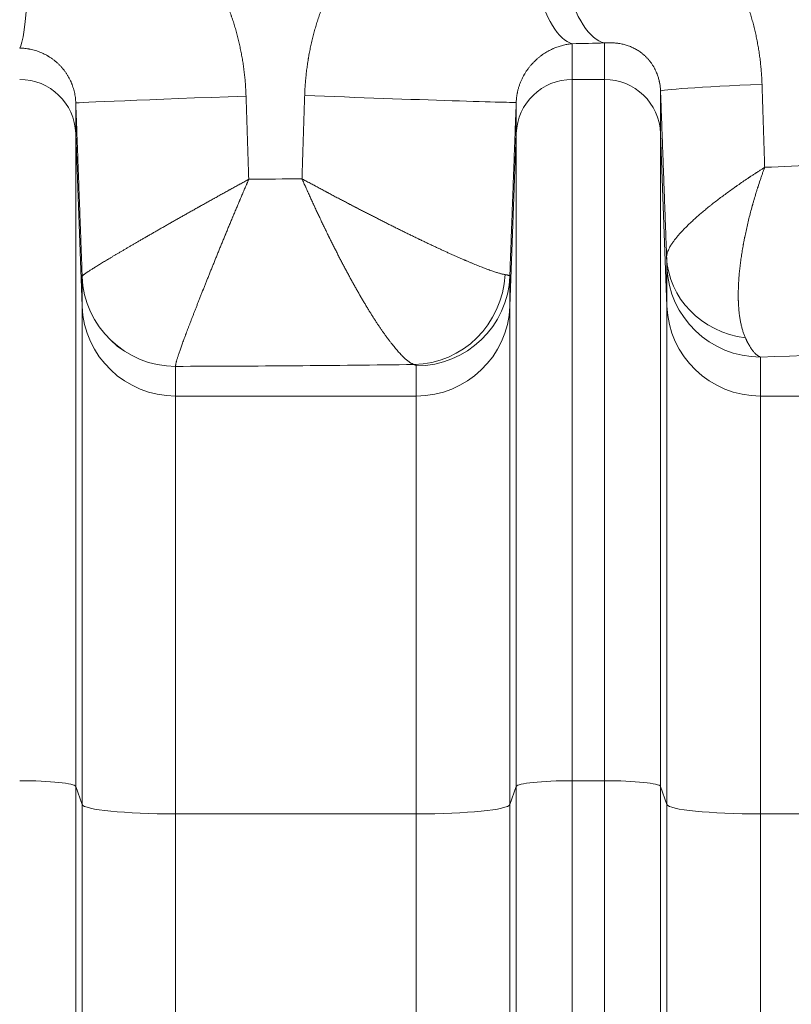
# Model space of a CAD drawing. Units: inches. Extents: x 0.2 to 16.3, y 0.2 to 11.4.
# Drawn here: x 8 to 8.3, y 9.1 to 9.5 of the extents above; entities that cross this region are included whole.
import ezdxf

# ---------------------------------------------------------------- set-up
doc = ezdxf.new("R2010")
doc.units = ezdxf.units.IN
doc.header["$MEASUREMENT"] = 0
doc.layers.add('1', color=7, linetype='Continuous', true_color=0xffffff)
doc.styles.add('Arial', font='arial.ttf')
doc.dimstyles.get("Standard").update_dxf_attribs({"dimtxt": 0.18, "dimasz": 0.18, "dimexe": 0.18, "dimexo": 0.0625, "dimgap": 0.09, "dimtad": 0, "dimtih": 1, "dimtoh": 1, "dimdec": 4, "dimzin": 0, "dimdsep": 46, "dimtxsty": 'Standard', "dimcen": 0.09, "dimadec": 0, "dimazin": 0, "dimtfac": 1, "dimtdec": 4, "dimtofl": 0, "dimtmove": 0, "dimatfit": 3, "dimfxl": 1, "dimtolj": 1, "dimtzin": 0, "dimarcsym": 0})

# ---------------------------------------------------------------- blocks, each defined once
blk = doc.blocks.new('_U8')
at = {"layer": '1', "color": 152, "linetype": 'Continuous', "lineweight": 13, "transparency": 16777216}
for p, q in [((7.96479, 10.32542), (4.36163, 10.32542)), ((5.95156, 7.22393), (4.36163, 7.22393))]:
    blk.add_line(p, q, dxfattribs=at)
at = {"layer": '1', "color": 27, "linetype": 'Continuous', "lineweight": 13, "transparency": 16777216}
for p, q in [((4.48663, 10.20042), (4.48663, 9.01807)), ((4.48663, 7.34893), (4.48663, 8.53129))]:
    blk.add_line(p, q, dxfattribs=at)
at = {"layer": '1', "color": 27, "linetype": 'Continuous', "lineweight": 70, "transparency": 16777216}
for points in [[(4.4658, 10.20042), (4.50747, 10.20042), (4.48663, 10.32542)], [(4.4658, 7.34893), (4.50747, 7.34893), (4.48663, 7.22393)]]:
    blk.add_solid(points, dxfattribs=at)
at = {"layer": 'Defpoints', "color": 0, "linetype": 'Continuous', "lineweight": 70, "transparency": 16777216}
for p in [(4.48663, 10.32542), (8.02729, 10.32542), (6.01406, 7.22393)]:
    blk.add_point(p, dxfattribs=at)
at = {"layer": '1', "color": 23, "linetype": 'Continuous', "lineweight": 18, "transparency": 16777216, "insert": (4.42281, 8.59379), "char_height": 0.125, "attachment_point": 1, "rotation": 90, "style": 'Arial'}
blk.add_mtext('\\A1;\\C23;1418', dxfattribs=at)

msp = doc.modelspace()

# ---------------------------------------------------------------- linework, layer by layer
at = {"layer": '1', "color": 27, "linetype": 'Continuous', "lineweight": 18}
for p, q in [((8.238499, 9.510461), (8.238499, 9.493737)), ((8.253521, 9.493737), (8.253521, 9.510784)), ((8.238499, 9.493737), (8.253521, 9.493737)), ((8.238499, 9.493737), (8.238499, 9.16591)), ((8.253521, 9.16591), (8.253521, 9.493737)), ((8.27975, 9.488316), (8.27975, 9.468518)), ((8.006347, 9.482775), (8.006347, 9.468518)), ((8.21227, 9.468518), (8.21227, 9.483016)), ((8.00933, 9.387759), (8.006347, 9.468518)), ((8.006347, 9.468518), (8.006347, 9.163267)), ((8.21227, 9.468518), (8.209286, 9.387759)), ((8.21227, 9.163267), (8.21227, 9.468518)), ((8.282733, 9.387759), (8.27975, 9.468518)), ((8.27975, 9.468518), (8.27975, 9.163267)), ((8.282733, 9.387759), (8.282733, 9.40601)), ((8.00933, 9.387759), (8.00933, 9.401639)), ((8.209286, 9.401834), (8.209286, 9.387759)), ((8.00933, 9.154805), (8.00933, 9.387759)), ((8.209286, 9.387759), (8.209286, 9.154805)), ((8.282733, 9.154805), (8.282733, 9.387759)), ((8.326448, 9.36398), (8.326448, 9.345728)), ((8.053045, 9.359608), (8.053045, 9.345728)), ((8.165571, 9.345728), (8.165571, 9.359803)), ((8.165571, 9.345728), (8.053045, 9.345728)), ((8.053045, 9.345728), (8.053045, 9.150401)), ((8.165571, 9.150401), (8.165571, 9.345728)), ((8.438975, 9.345728), (8.326448, 9.345728)), ((8.326448, 9.345728), (8.326448, 9.150401)), ((8.238499, 9.16591), (8.253521, 9.16591)), ((8.238499, 9.16591), (8.238499, 8.398674)), ((8.253521, 8.398674), (8.253521, 9.16591)), ((8.00933, 9.154805), (8.006347, 9.163267)), ((8.006347, 9.163267), (8.006347, 8.396031)), ((8.21227, 9.163267), (8.209286, 9.154805)), ((8.21227, 8.396031), (8.21227, 9.163267)), ((8.282733, 9.154805), (8.27975, 9.163267)), ((8.27975, 9.163267), (8.27975, 8.396031)), ((8.00933, 8.387569), (8.00933, 9.154805)), ((8.165571, 9.150401), (8.053045, 9.150401)), ((8.053045, 9.150401), (8.053045, 8.383165)), ((8.165571, 8.383165), (8.165571, 9.150401)), ((8.209286, 9.154805), (8.209286, 8.387569)), ((8.282733, 8.387569), (8.282733, 9.154805)), ((8.438975, 9.150401), (8.326448, 9.150401)), ((8.326448, 9.150401), (8.326448, 8.383165))]:
    msp.add_line(p, q, dxfattribs=at)
for centre, major_axis, ratio, start_param, end_param in [((8.238499, 9.597737), (-0.001812, 0.08747), 0.2839613, 1.5649146, 3.0687771), ((8.253521, 9.59806), (-0.001953, 0.087467), 0.3041491, 1.5640043, 3.0683015), ((7.980118, 9.5957), (0.000389, 0.087488), 0.0634285, 3.2115469, 4.7126709), ((8.027285, 9.560321), (-0.74366, 0), 0.069927, 1.8587789, 1.8799148), ((7.980118, 9.467554), (0.026247, 0), 0.9975641, 0.0368375, 1.5707963), ((8.238499, 9.467554), (-0.026247, 0), 0.9975641, 4.712389, 6.2463478), ((8.253521, 9.467554), (0.026247, 0), 0.9975641, 0.0368375, 1.5707963), ((8.36718, 9.49153), (0.08743, 0.003219), 0.0189009, 2.0451302, 3.1390231), ((8.093776, 9.485989), (0.08743, 0.003215), 0.0032988, 1.6602636, 3.1390236), ((8.12484, 9.48623), (-0.08743, 0.003213), 0.0048598, 1.4393265, 3.1390236), ((8.027287, 9.498864), (-0.656168, 0), 0.0792504, 2.0476424, 2.0908226), ((8.027287, 9.498864), (-0.656168, 0), 0.0792504, 1.6622561, 1.7004149), ((8.326327, 9.412182), (0.043723, 0.001363), 0.9083745, 3.1477365, 4.5262868), ((8.326448, 9.407618), (-0.043745, 0), 0.9975641, 0.0368375, 1.5707963), ((8.053045, 9.403246), (-0.043745, 0), 0.9975641, 0.0368375, 1.5707963), ((8.053045, 9.403255), (-0.043703, 0.001904), 0.9975594, 0.0804723, 1.6142297), ((8.164489, 9.404117), (0.012888, 0.041803), 0.972969, 3.4484456, 4.966867), ((8.165571, 9.403441), (-0.043745, 0), 0.9975641, 1.5707963, 3.1047552), ((8.053045, 9.389366), (0.043745, 0), 0.9975641, 3.1784301, 4.712389), ((8.165571, 9.389366), (0.043745, 0), 0.9975641, 4.712389, 6.2463478), ((8.326448, 9.389366), (-0.043745, 0), 0.9975641, 0.0368375, 1.5707963), ((8.027287, 9.411588), (-0.743657, 0), 0.0699268, 1.9848064, 2.1450735), ((8.027287, 9.411588), (-0.743657, 0), 0.0699268, 1.6054403, 1.7563554), ((7.980118, 9.163166), (0.026247, 0), 0.1045285, 0.0368375, 1.5707963), ((8.238499, 9.163166), (-0.026247, 0), 0.1045285, 4.712389, 6.2463478), ((8.253521, 9.163166), (0.026247, 0), 0.1045285, 0.0368375, 1.5707963), ((8.053045, 9.154973), (0.043745, 0), 0.1045285, 3.1784301, 4.712389), ((8.165571, 9.154973), (0.043745, 0), 0.1045285, 4.712389, 6.2463478), ((8.326448, 9.154973), (-0.043745, 0), 0.1045285, 0.0368375, 1.5707963)]:
    msp.add_ellipse(centre, major_axis=major_axis, ratio=ratio, start_param=start_param, end_param=end_param, dxfattribs=at)
for points, knots in [([(8.113363, 9.48623), (8.113392, 9.487107), (8.113466, 9.488859), (8.113631, 9.491481), (8.113849, 9.494098), (8.11412, 9.496709), (8.114444, 9.499315), (8.114759, 9.501482), (8.114985, 9.502888), (8.115084, 9.503483), (8.115112, 9.503645), (8.11513, 9.503753), (8.115176, 9.504023), (8.115373, 9.505157), (8.115735, 9.507092), (8.116269, 9.509655), (8.116854, 9.5122), (8.11749, 9.514728), (8.118176, 9.517239), (8.118913, 9.519733), (8.119701, 9.52221), (8.12054, 9.524669), (8.121429, 9.527111), (8.122371, 9.529535), (8.123364, 9.531942), (8.12441, 9.53433), (8.125509, 9.536701), (8.126373, 9.538465), (8.126917, 9.539538), (8.127066, 9.53983), (8.127166, 9.540025), (8.127216, 9.540122), (8.127468, 9.540608), (8.128077, 9.54177), (8.129121, 9.543684), (8.130419, 9.545946), (8.131763, 9.548173), (8.133153, 9.550365), (8.134589, 9.552521), (8.136071, 9.554642), (8.137598, 9.556727), (8.139173, 9.558776), (8.140794, 9.560789), (8.142462, 9.562766), (8.144177, 9.564705), (8.145941, 9.566607), (8.147452, 9.56816), (8.148532, 9.569231), (8.149077, 9.569762), (8.149312, 9.569988), (8.149468, 9.570139), (8.149547, 9.570214), (8.150254, 9.570891), (8.151524, 9.572076), (8.153462, 9.573798), (8.155433, 9.575465), (8.157438, 9.577078), (8.159477, 9.578636), (8.161549, 9.580139), (8.163655, 9.581587), (8.165794, 9.582981), (8.167967, 9.584319), (8.170174, 9.585601), (8.172415, 9.586826), (8.174691, 9.587994), (8.177001, 9.589105), (8.178565, 9.589806), (8.179452, 9.590189), (8.179551, 9.590231), (8.179699, 9.590294), (8.179748, 9.590315), (8.179847, 9.590358), (8.180094, 9.590462), (8.180737, 9.590732), (8.182124, 9.591299), (8.184112, 9.592064), (8.186511, 9.592913), (8.188921, 9.593694), (8.191343, 9.594406), (8.193776, 9.59505), (8.19622, 9.595627), (8.198676, 9.596136), (8.201143, 9.596576), (8.203621, 9.596949), (8.206111, 9.597253), (8.208612, 9.597488), (8.211124, 9.597653), (8.212807, 9.597717), (8.21365, 9.597737)], [0, 0, 0, 0, 0.015625, 0.03125, 0.046875, 0.0625, 0.078125, 0.09375, 0.1015625, 0.1035156, 0.1044922, 0.1044922, 0.1054687, 0.109375, 0.125, 0.140625, 0.15625, 0.171875, 0.1875, 0.203125, 0.21875, 0.234375, 0.25, 0.265625, 0.28125, 0.296875, 0.3125, 0.328125, 0.3320312, 0.3339844, 0.3339844, 0.3359375, 0.3359375, 0.34375, 0.359375, 0.375, 0.390625, 0.40625, 0.421875, 0.4375, 0.453125, 0.46875, 0.484375, 0.5, 0.515625, 0.53125, 0.546875, 0.5546875, 0.5585938, 0.5605469, 0.5605469, 0.5625, 0.5625, 0.578125, 0.59375, 0.609375, 0.625, 0.640625, 0.65625, 0.671875, 0.6875, 0.703125, 0.71875, 0.734375, 0.75, 0.765625, 0.78125, 0.78125, 0.7832031, 0.7832031, 0.7841797, 0.7841797, 0.7851563, 0.7890625, 0.796875, 0.8125, 0.828125, 0.84375, 0.859375, 0.875, 0.890625, 0.90625, 0.921875, 0.9375, 0.953125, 0.96875, 0.984375, 1, 1, 1, 1]), ([(8.226905, 9.59806), (8.227749, 9.598081), (8.229432, 9.5981), (8.231944, 9.598057), (8.234445, 9.597944), (8.236934, 9.597762), (8.239411, 9.59751), (8.241877, 9.59719), (8.244331, 9.596802), (8.246774, 9.596345), (8.249206, 9.595821), (8.251626, 9.595227), (8.253231, 9.594786), (8.254233, 9.594496), (8.254433, 9.594437), (8.254683, 9.594363), (8.254733, 9.594348), (8.254833, 9.594318), (8.254983, 9.594273), (8.255531, 9.594107), (8.256823, 9.593703), (8.25879, 9.593043), (8.26112, 9.59219), (8.26342, 9.591276), (8.265689, 9.590302), (8.267929, 9.589269), (8.270139, 9.588177), (8.272321, 9.587026), (8.274473, 9.585817), (8.276597, 9.584549), (8.278692, 9.583223), (8.280758, 9.581838), (8.282456, 9.580635), (8.283632, 9.579767), (8.284217, 9.579327), (8.284508, 9.579105), (8.284633, 9.579009), (8.284716, 9.578946), (8.284758, 9.578914), (8.285464, 9.578371), (8.286778, 9.577334), (8.288705, 9.575731), (8.290588, 9.574083), (8.292427, 9.572389), (8.294225, 9.570649), (8.295979, 9.568865), (8.297692, 9.567035), (8.299364, 9.565161), (8.300993, 9.563241), (8.302581, 9.561277), (8.304128, 9.559268), (8.305382, 9.557556), (8.306242, 9.556338), (8.306667, 9.555723), (8.306848, 9.555459), (8.306969, 9.555282), (8.307029, 9.555194), (8.307569, 9.554399), (8.308513, 9.552974), (8.309875, 9.550808), (8.311187, 9.548611), (8.312448, 9.546385), (8.313659, 9.54413), (8.314819, 9.541845), (8.31593, 9.539532), (8.316992, 9.537188), (8.318004, 9.534816), (8.318966, 9.532414), (8.319879, 9.529983), (8.320598, 9.527933), (8.321079, 9.526484), (8.321281, 9.52586), (8.321381, 9.525548), (8.321414, 9.525444), (8.32148, 9.525236), (8.321777, 9.524298), (8.322314, 9.522522), (8.323017, 9.520003), (8.323665, 9.517472), (8.324259, 9.51493), (8.324799, 9.512376), (8.325286, 9.50981), (8.325719, 9.507234), (8.326099, 9.504645), (8.326426, 9.502046), (8.3267, 9.499435), (8.326921, 9.496812), (8.327088, 9.494178), (8.327163, 9.492414), (8.327192, 9.49153)], [0, 0, 0, 0, 0.015625, 0.03125, 0.046875, 0.0625, 0.078125, 0.09375, 0.109375, 0.125, 0.140625, 0.15625, 0.171875, 0.171875, 0.1757813, 0.1757813, 0.1767578, 0.1767578, 0.1777344, 0.1796875, 0.1875, 0.203125, 0.21875, 0.234375, 0.25, 0.265625, 0.28125, 0.296875, 0.3125, 0.328125, 0.34375, 0.359375, 0.375, 0.3828125, 0.3867188, 0.3886719, 0.3896484, 0.3896484, 0.390625, 0.390625, 0.40625, 0.421875, 0.4375, 0.453125, 0.46875, 0.484375, 0.5, 0.515625, 0.53125, 0.546875, 0.5625, 0.578125, 0.5859375, 0.5898438, 0.5917969, 0.5917969, 0.59375, 0.59375, 0.609375, 0.625, 0.640625, 0.65625, 0.671875, 0.6875, 0.703125, 0.71875, 0.734375, 0.75, 0.765625, 0.78125, 0.7890625, 0.7929688, 0.7929688, 0.7949219, 0.7949219, 0.796875, 0.8125, 0.828125, 0.84375, 0.859375, 0.875, 0.890625, 0.90625, 0.921875, 0.9375, 0.953125, 0.96875, 0.984375, 1, 1, 1, 1]), ([(7.985667, 9.5957), (7.98653, 9.595695), (7.988252, 9.595662), (7.990829, 9.595537), (7.993398, 9.595338), (7.995959, 9.595066), (7.998513, 9.59472), (8.001059, 9.5943), (8.002752, 9.593971), (8.003808, 9.59375), (8.004019, 9.593705), (8.004283, 9.593648), (8.004336, 9.593637), (8.004441, 9.593614), (8.004599, 9.593579), (8.005179, 9.59345), (8.006543, 9.593134), (8.008624, 9.592605), (8.011092, 9.591903), (8.013533, 9.591135), (8.015947, 9.590302), (8.018333, 9.589403), (8.020692, 9.588441), (8.023024, 9.587415), (8.02533, 9.586325), (8.02761, 9.585173), (8.029862, 9.583957), (8.032088, 9.582678), (8.033922, 9.58156), (8.035102, 9.580807), (8.0356, 9.580484), (8.035735, 9.580396), (8.035826, 9.580337), (8.035871, 9.580307), (8.036096, 9.580159), (8.036996, 9.579565), (8.038594, 9.578471), (8.040678, 9.576964), (8.042716, 9.575408), (8.044711, 9.573806), (8.046661, 9.572157), (8.048568, 9.570462), (8.050432, 9.568721), (8.052253, 9.566935), (8.054033, 9.565104), (8.05577, 9.563229), (8.057466, 9.56131), (8.059119, 9.559346), (8.060463, 9.557672), (8.061319, 9.556566), (8.061646, 9.556138), (8.061744, 9.556009), (8.061776, 9.555966), (8.061841, 9.55588), (8.062004, 9.555666), (8.062683, 9.554762), (8.063822, 9.553199), (8.065288, 9.551087), (8.066702, 9.548948), (8.068066, 9.546782), (8.069379, 9.544589), (8.070642, 9.54237), (8.071856, 9.540124), (8.073021, 9.537853), (8.074137, 9.535555), (8.075205, 9.533232), (8.076225, 9.530883), (8.077197, 9.528509), (8.07812, 9.526108), (8.07874, 9.52439), (8.079058, 9.523475), (8.079111, 9.523322), (8.079129, 9.523271), (8.079164, 9.523169), (8.079251, 9.522915), (8.079476, 9.522253), (8.07995, 9.520824), (8.080593, 9.518778), (8.081311, 9.516312), (8.081978, 9.513837), (8.082593, 9.511352), (8.083157, 9.508858), (8.083671, 9.506354), (8.084134, 9.503841), (8.084546, 9.501319), (8.084908, 9.498788), (8.08522, 9.496247), (8.085482, 9.493697), (8.085693, 9.491137), (8.085853, 9.488569), (8.085926, 9.48685), (8.085954, 9.485989)], [0, 0, 0, 0, 0.015625, 0.03125, 0.046875, 0.0625, 0.078125, 0.09375, 0.109375, 0.109375, 0.1132812, 0.1132812, 0.1142578, 0.1142578, 0.1152344, 0.1171875, 0.125, 0.140625, 0.15625, 0.171875, 0.1875, 0.203125, 0.21875, 0.234375, 0.25, 0.265625, 0.28125, 0.296875, 0.3125, 0.3203125, 0.3222656, 0.3232422, 0.3232422, 0.3242187, 0.3242187, 0.328125, 0.34375, 0.359375, 0.375, 0.390625, 0.40625, 0.421875, 0.4375, 0.453125, 0.46875, 0.484375, 0.5, 0.515625, 0.53125, 0.5390625, 0.5410156, 0.5410156, 0.5419922, 0.5419922, 0.5429687, 0.546875, 0.5625, 0.578125, 0.59375, 0.609375, 0.625, 0.640625, 0.65625, 0.671875, 0.6875, 0.703125, 0.71875, 0.734375, 0.75, 0.765625, 0.7675781, 0.7675781, 0.7685547, 0.7685547, 0.7695312, 0.7734375, 0.78125, 0.796875, 0.8125, 0.828125, 0.84375, 0.859375, 0.875, 0.890625, 0.90625, 0.921875, 0.9375, 0.953125, 0.96875, 0.984375, 1, 1, 1, 1]), ([(8.238499, 9.510461), (8.238164, 9.510431), (8.237492, 9.510358), (8.236479, 9.510211), (8.235461, 9.510024), (8.234437, 9.509797), (8.233408, 9.509529), (8.232373, 9.509217), (8.231334, 9.50886), (8.230638, 9.508591), (8.230115, 9.508377), (8.229941, 9.508304), (8.229722, 9.50821), (8.229679, 9.508191), (8.229591, 9.508153), (8.22946, 9.508095), (8.22898, 9.507879), (8.228197, 9.507504), (8.227159, 9.506954), (8.226129, 9.506354), (8.225106, 9.505702), (8.224094, 9.504995), (8.223093, 9.504231), (8.222435, 9.503682), (8.222027, 9.503326), (8.221905, 9.503218), (8.221763, 9.503091), (8.221702, 9.503036), (8.221661, 9.502999), (8.221479, 9.502833), (8.220978, 9.502365), (8.220194, 9.501583), (8.219287, 9.50059), (8.218414, 9.499542), (8.217579, 9.498436), (8.216785, 9.497272), (8.216284, 9.496455), (8.216012, 9.495984), (8.215967, 9.495905), (8.215922, 9.495826), (8.215892, 9.495773), (8.215877, 9.495746), (8.215803, 9.495614), (8.215626, 9.495294), (8.215228, 9.49454), (8.214698, 9.493436), (8.214127, 9.492068), (8.213791, 9.491129), (8.213557, 9.490413), (8.213407, 9.489933), (8.213199, 9.489201), (8.213011, 9.488458), (8.212869, 9.48783), (8.212785, 9.487417), (8.212754, 9.487257), (8.212742, 9.487193), (8.212736, 9.487161), (8.212718, 9.487065), (8.212659, 9.486745), (8.212562, 9.486165), (8.212455, 9.485387), (8.212369, 9.484603), (8.212306, 9.483813), (8.212279, 9.483282), (8.21227, 9.483016)], [0, 0, 0, 0, 0.03125, 0.0625, 0.09375, 0.125, 0.15625, 0.1875, 0.21875, 0.25, 0.25, 0.265625, 0.265625, 0.2695313, 0.2695313, 0.2734375, 0.28125, 0.3125, 0.34375, 0.375, 0.40625, 0.4375, 0.46875, 0.5, 0.5, 0.5078125, 0.5117187, 0.5136719, 0.5136719, 0.515625, 0.53125, 0.5625, 0.59375, 0.625, 0.65625, 0.6875, 0.71875, 0.71875, 0.7226562, 0.7246094, 0.7246094, 0.7265625, 0.7265625, 0.734375, 0.75, 0.78125, 0.8125, 0.84375, 0.84375, 0.859375, 0.875, 0.890625, 0.90625, 0.9140625, 0.9160156, 0.9160156, 0.9179688, 0.9179688, 0.921875, 0.9375, 0.953125, 0.96875, 0.984375, 1, 1, 1, 1]), ([(8.27975, 9.488316), (8.279739, 9.488623), (8.279706, 9.489235), (8.279625, 9.49015), (8.279511, 9.491062), (8.279414, 9.491666), (8.279356, 9.491987), (8.279353, 9.492006), (8.279346, 9.492044), (8.279335, 9.4921), (8.279311, 9.492231), (8.27926, 9.492492), (8.279153, 9.493006), (8.278983, 9.493723), (8.278754, 9.494554), (8.278586, 9.49509), (8.27841, 9.495619), (8.278318, 9.495879), (8.278175, 9.496263), (8.278078, 9.496516), (8.277879, 9.49701), (8.277621, 9.497607), (8.277404, 9.498064), (8.277239, 9.4984), (8.277169, 9.498538), (8.277098, 9.498675), (8.27707, 9.498729), (8.277056, 9.498756), (8.277013, 9.498838), (8.276871, 9.499107), (8.27661, 9.499576), (8.276253, 9.500173), (8.275889, 9.500743), (8.275516, 9.501289), (8.275136, 9.501812), (8.274878, 9.502146), (8.274682, 9.502392), (8.274584, 9.502513), (8.274485, 9.502633), (8.274436, 9.502692), (8.274419, 9.502712), (8.274386, 9.502752), (8.274237, 9.502929), (8.273954, 9.503255), (8.273551, 9.503695), (8.273143, 9.504117), (8.272732, 9.50452), (8.272316, 9.504907), (8.271897, 9.505278), (8.271473, 9.505634), (8.271046, 9.505975), (8.270614, 9.506303), (8.270324, 9.506512), (8.269887, 9.50682), (8.269593, 9.507016), (8.269148, 9.507299), (8.268962, 9.507414), (8.268775, 9.507527), (8.2687, 9.507571), (8.268662, 9.507593), (8.268549, 9.50766), (8.268173, 9.507878), (8.267491, 9.508248), (8.26657, 9.508695), (8.265637, 9.509098), (8.264693, 9.50946), (8.263737, 9.50978), (8.262769, 9.51006), (8.261787, 9.510301), (8.261124, 9.510435), (8.260749, 9.510504), (8.260707, 9.510511), (8.260623, 9.510526), (8.260498, 9.510548), (8.260205, 9.510596), (8.259616, 9.510685), (8.258769, 9.510787), (8.257742, 9.510869), (8.256704, 9.510912), (8.255655, 9.510913), (8.254595, 9.510874), (8.25388, 9.510819), (8.253521, 9.510784)], [0, 0, 0, 0, 0.015625, 0.03125, 0.046875, 0.0625, 0.0625, 0.0634766, 0.0634766, 0.0644531, 0.0664062, 0.0703125, 0.078125, 0.09375, 0.109375, 0.125, 0.125, 0.140625, 0.140625, 0.1484375, 0.15625, 0.171875, 0.1875, 0.1875, 0.1953125, 0.1972656, 0.1972656, 0.1992188, 0.1992188, 0.203125, 0.21875, 0.234375, 0.25, 0.265625, 0.28125, 0.296875, 0.296875, 0.3046875, 0.3085938, 0.3085938, 0.3105469, 0.3105469, 0.3125, 0.328125, 0.34375, 0.359375, 0.375, 0.390625, 0.40625, 0.421875, 0.4375, 0.453125, 0.46875, 0.46875, 0.5, 0.5, 0.515625, 0.5195313, 0.5195313, 0.5234375, 0.5234375, 0.53125, 0.5625, 0.59375, 0.625, 0.65625, 0.6875, 0.71875, 0.75, 0.78125, 0.78125, 0.7851563, 0.7851563, 0.7890625, 0.796875, 0.8125, 0.84375, 0.875, 0.90625, 0.9375, 0.96875, 1, 1, 1, 1]), ([(8.006347, 9.482775), (8.006331, 9.483194), (8.006282, 9.484029), (8.00615, 9.485274), (8.00596, 9.486511), (8.005712, 9.48774), (8.005407, 9.488959), (8.005041, 9.49017), (8.004757, 9.490971), (8.004595, 9.491395), (8.004586, 9.49142), (8.004567, 9.491469), (8.004538, 9.491544), (8.004469, 9.491718), (8.00433, 9.492064), (8.004039, 9.49275), (8.00359, 9.493709), (8.002998, 9.494831), (8.002353, 9.495921), (8.001656, 9.496981), (8.000905, 9.498009), (8.000369, 9.498673), (8.000074, 9.49902), (8.00004, 9.499061), (8.000005, 9.499102), (7.999953, 9.499163), (7.999848, 9.499284), (7.9996, 9.499565), (7.999097, 9.500117), (7.998352, 9.500875), (7.99742, 9.501737), (7.996449, 9.502552), (7.995439, 9.503321), (7.994391, 9.504042), (7.993666, 9.504492), (7.993274, 9.504722), (7.993251, 9.504736), (7.993205, 9.504763), (7.993135, 9.504803), (7.992973, 9.504896), (7.992648, 9.50508), (7.991993, 9.505433), (7.991045, 9.505903), (7.989888, 9.506409), (7.988713, 9.50686), (7.98752, 9.507255), (7.986309, 9.507594), (7.98549, 9.507783), (7.985052, 9.507874), (7.985, 9.507884), (7.984948, 9.507895), (7.984871, 9.50791), (7.984716, 9.507941), (7.984355, 9.508009), (7.983632, 9.508132), (7.982598, 9.508271), (7.981358, 9.508381), (7.980531, 9.508416), (7.980118, 9.508424)], [0, 0, 0, 0, 0.03125, 0.0625, 0.09375, 0.125, 0.15625, 0.1875, 0.21875, 0.21875, 0.2207031, 0.2207031, 0.2226563, 0.2265625, 0.234375, 0.25, 0.28125, 0.3125, 0.34375, 0.375, 0.40625, 0.4375, 0.4375, 0.4394531, 0.4414063, 0.4414063, 0.4453125, 0.453125, 0.46875, 0.5, 0.53125, 0.5625, 0.59375, 0.625, 0.65625, 0.65625, 0.6582031, 0.6582031, 0.6601563, 0.6640625, 0.671875, 0.6875, 0.71875, 0.75, 0.78125, 0.8125, 0.84375, 0.875, 0.875, 0.8769531, 0.8789063, 0.8789063, 0.8828125, 0.890625, 0.90625, 0.9375, 0.96875, 1, 1, 1, 1]), ([(8.282612, 9.410575), (8.282605, 9.410828), (8.28263, 9.411349), (8.282778, 9.41218), (8.283035, 9.413059), (8.283397, 9.413984), (8.283864, 9.414955), (8.284434, 9.415971), (8.285106, 9.417032), (8.285879, 9.418139), (8.286462, 9.418906), (8.286848, 9.419395), (8.286965, 9.419542), (8.287085, 9.419691), (8.287145, 9.419765), (8.287165, 9.41979), (8.287205, 9.41984), (8.287388, 9.420064), (8.287907, 9.42069), (8.288793, 9.42171), (8.289942, 9.422963), (8.291175, 9.424244), (8.292489, 9.425553), (8.293884, 9.426889), (8.295358, 9.428251), (8.296912, 9.429639), (8.298543, 9.431054), (8.300253, 9.432494), (8.301446, 9.433472), (8.30236, 9.434212), (8.302821, 9.434583), (8.303291, 9.434957), (8.303487, 9.435113), (8.303527, 9.435144), (8.303605, 9.435207), (8.303724, 9.435301), (8.304476, 9.435895), (8.305846, 9.436965), (8.307844, 9.438488), (8.309904, 9.440024), (8.312026, 9.441573), (8.313481, 9.442614), (8.314404, 9.443268), (8.314589, 9.443398), (8.314867, 9.443595), (8.31496, 9.44366), (8.315147, 9.443791), (8.315614, 9.444119), (8.316836, 9.444973), (8.31875, 9.44629), (8.320317, 9.447348), (8.321208, 9.447944), (8.321307, 9.448011), (8.321506, 9.448143), (8.321804, 9.448342), (8.322503, 9.448807), (8.323307, 9.449338), (8.324016, 9.449803), (8.324423, 9.450069), (8.325035, 9.450468), (8.325548, 9.4508), (8.326166, 9.451199), (8.326579, 9.451465), (8.327202, 9.451865), (8.327723, 9.452198), (8.328089, 9.452431), (8.328272, 9.452547), (8.328354, 9.452599), (8.328383, 9.452618), (8.328388, 9.452621), (8.328388, 9.452621), (8.32839, 9.452622), (8.328392, 9.452624), (8.328401, 9.452629), (8.328422, 9.452643), (8.328442, 9.452655), (8.328455, 9.452663)], [0, 0, 0, 0, 0.03125, 0.0625, 0.09375, 0.125, 0.15625, 0.1875, 0.21875, 0.25, 0.28125, 0.28125, 0.2890625, 0.2929687, 0.2929687, 0.2949219, 0.2949219, 0.296875, 0.3125, 0.34375, 0.375, 0.40625, 0.4375, 0.46875, 0.5, 0.53125, 0.5625, 0.59375, 0.625, 0.625, 0.640625, 0.6484375, 0.6484375, 0.6503906, 0.6503906, 0.6523438, 0.65625, 0.6875, 0.71875, 0.75, 0.78125, 0.8125, 0.8125, 0.8203125, 0.8203125, 0.8242187, 0.8242187, 0.828125, 0.84375, 0.875, 0.90625, 0.90625, 0.9101563, 0.9101563, 0.9140625, 0.921875, 0.9375, 0.9453125, 0.9492188, 0.953125, 0.96875, 0.96875, 0.9765625, 0.984375, 0.9921875, 0.9960938, 0.9980469, 0.9990234, 0.9991455, 0.9991455, 0.999176, 0.999176, 0.9992065, 0.9992676, 0.9995117, 1, 1, 1, 1]), ([(8.319453, 9.372899), (8.319237, 9.373377), (8.318826, 9.374363), (8.318275, 9.375935), (8.317789, 9.377597), (8.317365, 9.379346), (8.317002, 9.381181), (8.3167, 9.383102), (8.316457, 9.385108), (8.316274, 9.387198), (8.316192, 9.388648), (8.316153, 9.389572), (8.316142, 9.389851), (8.316132, 9.390155), (8.316127, 9.390295), (8.316124, 9.390389), (8.316111, 9.390836), (8.316086, 9.392019), (8.316082, 9.393949), (8.316136, 9.39632), (8.316246, 9.398745), (8.316412, 9.401224), (8.316633, 9.403756), (8.31691, 9.40634), (8.31724, 9.408976), (8.317626, 9.411664), (8.317919, 9.413491), (8.318153, 9.414874), (8.318274, 9.415568), (8.318399, 9.416268), (8.318452, 9.41656), (8.318474, 9.416677), (8.318517, 9.416911), (8.318636, 9.417555), (8.318792, 9.418379), (8.318931, 9.419088), (8.319001, 9.419443), (8.319025, 9.419561), (8.319072, 9.419798), (8.319287, 9.420866), (8.319712, 9.422892), (8.320363, 9.425779), (8.321065, 9.428691), (8.321816, 9.431628), (8.322351, 9.433603), (8.322662, 9.434719), (8.322696, 9.434843), (8.322766, 9.435091), (8.322801, 9.435215), (8.322906, 9.435588), (8.323117, 9.436333), (8.323622, 9.438076), (8.324072, 9.439575), (8.324534, 9.441077), (8.324768, 9.441829), (8.325046, 9.442707), (8.325167, 9.443084), (8.325247, 9.443335), (8.325288, 9.443461), (8.325652, 9.444592), (8.325984, 9.445599), (8.326409, 9.446859), (8.326495, 9.447111), (8.326666, 9.447616), (8.326753, 9.447868), (8.327013, 9.448625), (8.327189, 9.449129), (8.327455, 9.449887), (8.327545, 9.450139), (8.327724, 9.450644), (8.327814, 9.450896), (8.327996, 9.451401), (8.328087, 9.451654), (8.328225, 9.452033), (8.328293, 9.452222), (8.328374, 9.452443), (8.32841, 9.452542), (8.328423, 9.452577), (8.328425, 9.452581), (8.328425, 9.452582), (8.328425, 9.452583), (8.328426, 9.452584), (8.328426, 9.452585), (8.328427, 9.452588), (8.328431, 9.452599), (8.32844, 9.452624), (8.328449, 9.452648), (8.328455, 9.452663)], [0, 0, 0, 0, 0.03125, 0.0625, 0.09375, 0.125, 0.15625, 0.1875, 0.21875, 0.25, 0.28125, 0.28125, 0.2890625, 0.2929688, 0.2939453, 0.2949219, 0.296875, 0.3125, 0.34375, 0.375, 0.40625, 0.4375, 0.46875, 0.5, 0.53125, 0.5625, 0.59375, 0.59375, 0.609375, 0.6171875, 0.6171875, 0.6191406, 0.6210938, 0.625, 0.640625, 0.6484375, 0.6484375, 0.6523438, 0.6523438, 0.65625, 0.6875, 0.71875, 0.75, 0.78125, 0.8125, 0.8125, 0.8164063, 0.8164063, 0.8203125, 0.8203125, 0.828125, 0.84375, 0.875, 0.875, 0.890625, 0.8984375, 0.9023438, 0.9023438, 0.90625, 0.90625, 0.9375, 0.9375, 0.9453125, 0.9453125, 0.953125, 0.953125, 0.96875, 0.96875, 0.9765625, 0.9765625, 0.984375, 0.984375, 0.9921875, 0.9921875, 0.9960938, 0.9980469, 0.9990234, 0.9991455, 0.9991455, 0.9991531, 0.9991531, 0.9991608, 0.999176, 0.9992065, 0.9992676, 0.9995117, 1, 1, 1, 1]), ([(8.009331, 9.401649), (8.009334, 9.401675), (8.009357, 9.401737), (8.009444, 9.401857), (8.009581, 9.402003), (8.009769, 9.402176), (8.010006, 9.402376), (8.010294, 9.402602), (8.01063, 9.402854), (8.011016, 9.403132), (8.011452, 9.403436), (8.011937, 9.403767), (8.012338, 9.404035), (8.012574, 9.404191), (8.012633, 9.40423), (8.012645, 9.404238), (8.012669, 9.404254), (8.012705, 9.404278), (8.012838, 9.404365), (8.013161, 9.404576), (8.013684, 9.404916), (8.014358, 9.405346), (8.015075, 9.4058), (8.015835, 9.406276), (8.016639, 9.406775), (8.017485, 9.407297), (8.018374, 9.407842), (8.019305, 9.408409), (8.020117, 9.4089), (8.020703, 9.409253), (8.020959, 9.409407), (8.021087, 9.409484), (8.02113, 9.40951), (8.021216, 9.409562), (8.021603, 9.409795), (8.02235, 9.410242), (8.023437, 9.410891), (8.024557, 9.411557), (8.02571, 9.41224), (8.026896, 9.41294), (8.028113, 9.413657), (8.029362, 9.41439), (8.030642, 9.415139), (8.031953, 9.415904), (8.033295, 9.416685), (8.034668, 9.417482), (8.036072, 9.418296), (8.037506, 9.419125), (8.038604, 9.419759), (8.039284, 9.420151), (8.039471, 9.420258), (8.039595, 9.42033), (8.039657, 9.420365), (8.039968, 9.420545), (8.040718, 9.420976), (8.041981, 9.421702), (8.043515, 9.422582), (8.045068, 9.423471), (8.046641, 9.42437), (8.048232, 9.425278), (8.049842, 9.426195), (8.051471, 9.427121), (8.053118, 9.428056), (8.054784, 9.428999), (8.056467, 9.429952), (8.058169, 9.430913), (8.05989, 9.431883), (8.061628, 9.432862), (8.062946, 9.433602), (8.063757, 9.434057), (8.063978, 9.434182), (8.064126, 9.434265), (8.0642, 9.434306), (8.06457, 9.434514), (8.065459, 9.435012), (8.066947, 9.435846), (8.068745, 9.436851), (8.069951, 9.437524), (8.070707, 9.437946), (8.070859, 9.438031), (8.071162, 9.438199), (8.071616, 9.438453), (8.072679, 9.439045), (8.074203, 9.439893), (8.07604, 9.440913), (8.077425, 9.44168), (8.078196, 9.442107), (8.078505, 9.442278), (8.078968, 9.442535), (8.080051, 9.443134), (8.081291, 9.443819), (8.082223, 9.444333), (8.08269, 9.44459), (8.082846, 9.444676), (8.083157, 9.444848), (8.083624, 9.445105), (8.084092, 9.445363), (8.084716, 9.445706), (8.085028, 9.445878), (8.085653, 9.446221), (8.085966, 9.446393), (8.086435, 9.44665), (8.086669, 9.446779), (8.086943, 9.44693), (8.08707, 9.446999), (8.087122, 9.447028), (8.087135, 9.447035), (8.087139, 9.447037), (8.087141, 9.447038), (8.087141, 9.447038), (8.087143, 9.447039), (8.087148, 9.447042), (8.087173, 9.447056), (8.087197, 9.447069), (8.087216, 9.44708)], [0, 0, 0, 0, 0.015625, 0.03125, 0.046875, 0.0625, 0.078125, 0.09375, 0.109375, 0.125, 0.140625, 0.15625, 0.171875, 0.1757813, 0.1757813, 0.1767578, 0.1767578, 0.1777344, 0.1796875, 0.1875, 0.203125, 0.21875, 0.234375, 0.25, 0.265625, 0.28125, 0.296875, 0.3125, 0.328125, 0.3359375, 0.3398438, 0.3398438, 0.3417969, 0.3417969, 0.34375, 0.359375, 0.375, 0.390625, 0.40625, 0.421875, 0.4375, 0.453125, 0.46875, 0.484375, 0.5, 0.515625, 0.53125, 0.546875, 0.5625, 0.5664063, 0.5683594, 0.5683594, 0.5703125, 0.5703125, 0.578125, 0.59375, 0.609375, 0.625, 0.640625, 0.65625, 0.671875, 0.6875, 0.703125, 0.71875, 0.734375, 0.75, 0.765625, 0.78125, 0.796875, 0.8007813, 0.8027344, 0.8027344, 0.8046875, 0.8046875, 0.8125, 0.828125, 0.84375, 0.859375, 0.859375, 0.8632813, 0.8632813, 0.8671875, 0.875, 0.890625, 0.90625, 0.921875, 0.9257813, 0.9257813, 0.9296875, 0.9375, 0.953125, 0.9609375, 0.9609375, 0.9648438, 0.9648438, 0.96875, 0.9765625, 0.9765625, 0.984375, 0.984375, 0.9921875, 0.9921875, 0.9960937, 0.9980469, 0.9990234, 0.9992676, 0.9993286, 0.9993591, 0.9993591, 0.9993744, 0.9993744, 0.9993896, 0.9995117, 1, 1, 1, 1]), ([(8.053045, 9.359617), (8.053034, 9.359668), (8.053019, 9.359787), (8.053023, 9.360017), (8.053052, 9.360299), (8.053106, 9.360633), (8.053184, 9.361017), (8.053285, 9.361453), (8.053411, 9.361939), (8.05356, 9.362476), (8.053733, 9.363064), (8.053929, 9.363702), (8.054084, 9.364191), (8.054176, 9.364475), (8.054191, 9.36452), (8.054201, 9.364551), (8.054225, 9.364626), (8.05429, 9.364825), (8.054434, 9.365263), (8.054654, 9.365917), (8.054938, 9.366746), (8.055242, 9.36762), (8.055567, 9.368538), (8.055912, 9.369499), (8.056276, 9.370504), (8.056659, 9.371551), (8.057062, 9.372642), (8.057414, 9.373587), (8.057669, 9.374267), (8.057789, 9.374587), (8.057835, 9.374711), (8.057854, 9.374761), (8.057863, 9.374785), (8.057891, 9.37486), (8.05806, 9.375308), (8.058384, 9.376168), (8.058858, 9.377416), (8.059346, 9.378696), (8.059849, 9.380009), (8.060367, 9.381354), (8.060899, 9.382731), (8.061446, 9.384139), (8.062006, 9.385579), (8.062581, 9.387049), (8.063169, 9.388551), (8.063771, 9.390083), (8.064387, 9.391646), (8.065017, 9.393239), (8.0655, 9.394458), (8.065799, 9.395211), (8.065881, 9.395417), (8.065935, 9.395555), (8.065963, 9.395624), (8.066099, 9.395968), (8.066429, 9.396798), (8.066985, 9.398193), (8.06766, 9.399885), (8.068345, 9.401596), (8.069039, 9.403325), (8.069742, 9.405072), (8.070453, 9.406837), (8.071174, 9.40862), (8.071903, 9.41042), (8.072642, 9.412238), (8.073389, 9.414073), (8.074146, 9.415926), (8.074911, 9.417796), (8.075557, 9.419369), (8.076013, 9.420478), (8.07621, 9.420955), (8.076308, 9.421193), (8.076341, 9.421273), (8.076407, 9.421432), (8.076702, 9.422149), (8.077263, 9.423507), (8.078061, 9.425433), (8.078865, 9.427369), (8.079406, 9.428666), (8.079745, 9.429479), (8.079813, 9.429642), (8.079949, 9.429967), (8.080153, 9.430456), (8.080631, 9.431596), (8.081316, 9.43323), (8.082144, 9.435196), (8.082769, 9.436675), (8.083118, 9.437498), (8.083257, 9.437827), (8.083327, 9.437992), (8.083537, 9.438486), (8.083957, 9.439475), (8.084519, 9.440795), (8.084942, 9.441787), (8.085225, 9.442448), (8.085508, 9.443109), (8.085792, 9.443771), (8.086005, 9.444267), (8.086147, 9.444598), (8.086432, 9.44526), (8.086645, 9.445756), (8.086859, 9.446253), (8.086967, 9.446501), (8.087092, 9.446791), (8.08715, 9.446925), (8.087173, 9.446979), (8.087179, 9.446993), (8.08718, 9.446996), (8.087181, 9.446997), (8.087181, 9.446998), (8.087182, 9.447), (8.087185, 9.447007), (8.087197, 9.447033), (8.087208, 9.447059), (8.087216, 9.44708)], [0, 0, 0, 0, 0.015625, 0.03125, 0.046875, 0.0625, 0.078125, 0.09375, 0.109375, 0.125, 0.140625, 0.15625, 0.171875, 0.1738281, 0.1748047, 0.1748047, 0.1757812, 0.1796875, 0.1875, 0.203125, 0.21875, 0.234375, 0.25, 0.265625, 0.28125, 0.296875, 0.3125, 0.328125, 0.3359375, 0.3398437, 0.3408203, 0.3408203, 0.3417969, 0.3417969, 0.34375, 0.359375, 0.375, 0.390625, 0.40625, 0.421875, 0.4375, 0.453125, 0.46875, 0.484375, 0.5, 0.515625, 0.53125, 0.546875, 0.5625, 0.5664062, 0.5683594, 0.5683594, 0.5703125, 0.5703125, 0.578125, 0.59375, 0.609375, 0.625, 0.640625, 0.65625, 0.671875, 0.6875, 0.703125, 0.71875, 0.734375, 0.75, 0.765625, 0.78125, 0.7890625, 0.7929688, 0.7929688, 0.7949219, 0.7949219, 0.796875, 0.8125, 0.828125, 0.84375, 0.859375, 0.859375, 0.8632813, 0.8632813, 0.8671875, 0.875, 0.890625, 0.90625, 0.921875, 0.9257813, 0.9257813, 0.9296875, 0.9296875, 0.9375, 0.953125, 0.9609375, 0.9609375, 0.96875, 0.9765625, 0.9765625, 0.9804688, 0.984375, 0.9921875, 0.9921875, 0.9960938, 0.9980469, 0.9990234, 0.9992676, 0.9993286, 0.9993439, 0.9993439, 0.9993591, 0.9993591, 0.9993896, 0.9995117, 1, 1, 1, 1]), ([(8.207096, 9.402505), (8.206937, 9.402531), (8.206602, 9.402591), (8.206051, 9.402708), (8.205453, 9.402852), (8.204807, 9.403022), (8.204114, 9.403218), (8.203375, 9.40344), (8.202589, 9.403688), (8.201756, 9.403962), (8.200877, 9.404263), (8.200221, 9.404494), (8.199863, 9.404622), (8.199784, 9.404651), (8.199744, 9.404665), (8.199624, 9.404709), (8.199382, 9.404796), (8.19881, 9.405005), (8.197967, 9.405319), (8.196917, 9.405719), (8.195828, 9.406142), (8.1947, 9.406588), (8.193533, 9.407058), (8.192329, 9.40755), (8.191087, 9.408065), (8.189807, 9.408604), (8.188928, 9.408978), (8.188455, 9.409181), (8.188399, 9.409204), (8.188287, 9.409252), (8.188092, 9.409336), (8.187699, 9.409505), (8.186906, 9.409848), (8.185757, 9.410348), (8.184352, 9.410967), (8.182919, 9.411603), (8.181461, 9.412258), (8.179976, 9.412929), (8.178466, 9.413618), (8.17693, 9.414325), (8.175369, 9.415048), (8.173783, 9.415788), (8.172172, 9.416545), (8.170536, 9.417319), (8.168875, 9.41811), (8.16775, 9.418649), (8.167113, 9.418955), (8.167042, 9.418989), (8.166901, 9.419057), (8.166688, 9.41916), (8.166191, 9.419399), (8.165194, 9.41988), (8.163763, 9.420574), (8.162034, 9.421417), (8.160294, 9.42227), (8.158542, 9.423133), (8.156779, 9.424006), (8.155005, 9.424888), (8.15322, 9.425781), (8.151424, 9.426682), (8.149617, 9.427594), (8.1478, 9.428514), (8.145971, 9.429445), (8.144132, 9.430384), (8.142282, 9.431333), (8.140422, 9.432291), (8.138862, 9.433098), (8.137844, 9.433625), (8.137451, 9.433829), (8.137294, 9.433911), (8.137059, 9.434033), (8.136195, 9.434482), (8.135408, 9.434891), (8.134621, 9.435302), (8.134464, 9.435384), (8.134149, 9.435549), (8.133676, 9.435796), (8.132574, 9.436373), (8.130998, 9.4372), (8.129106, 9.438196), (8.127212, 9.439196), (8.125634, 9.440033), (8.124529, 9.44062), (8.124055, 9.440872), (8.123818, 9.440998), (8.12366, 9.441083), (8.12287, 9.441503), (8.121528, 9.442219), (8.119952, 9.443063), (8.119007, 9.44357), (8.118534, 9.443824), (8.118377, 9.443909), (8.118062, 9.444078), (8.117275, 9.444501), (8.116489, 9.444925), (8.115546, 9.445433), (8.115232, 9.445603), (8.114605, 9.445942), (8.114291, 9.446111), (8.113665, 9.44645), (8.113351, 9.44662), (8.112882, 9.446875), (8.112647, 9.447002), (8.112374, 9.44715), (8.112247, 9.447219), (8.112195, 9.447247), (8.112182, 9.447254), (8.112178, 9.447256), (8.112177, 9.447257), (8.112176, 9.447258), (8.112175, 9.447258), (8.112169, 9.447261), (8.112144, 9.447275), (8.11212, 9.447288), (8.112101, 9.447298)], [0, 0, 0, 0, 0.015625, 0.03125, 0.046875, 0.0625, 0.078125, 0.09375, 0.109375, 0.125, 0.140625, 0.15625, 0.1582031, 0.1582031, 0.1601562, 0.1601562, 0.1640625, 0.171875, 0.1875, 0.203125, 0.21875, 0.234375, 0.25, 0.265625, 0.28125, 0.296875, 0.3125, 0.3125, 0.3134766, 0.3144531, 0.3164063, 0.3203125, 0.328125, 0.34375, 0.359375, 0.375, 0.390625, 0.40625, 0.421875, 0.4375, 0.453125, 0.46875, 0.484375, 0.5, 0.515625, 0.53125, 0.53125, 0.5332031, 0.5332031, 0.5351563, 0.5390625, 0.546875, 0.5625, 0.578125, 0.59375, 0.609375, 0.625, 0.640625, 0.65625, 0.671875, 0.6875, 0.703125, 0.71875, 0.734375, 0.75, 0.765625, 0.78125, 0.7890625, 0.7910156, 0.7910156, 0.7929688, 0.796875, 0.8125, 0.8125, 0.8164063, 0.8164063, 0.8203125, 0.828125, 0.84375, 0.859375, 0.875, 0.890625, 0.8984375, 0.9023438, 0.9023438, 0.9042969, 0.90625, 0.921875, 0.9375, 0.9453125, 0.9453125, 0.9492188, 0.9492188, 0.953125, 0.96875, 0.96875, 0.9765625, 0.9765625, 0.984375, 0.984375, 0.9921875, 0.9921875, 0.9960937, 0.9980469, 0.9990234, 0.9992676, 0.9993286, 0.9993591, 0.9993591, 0.9993744, 0.9993744, 0.9993896, 0.9995117, 1, 1, 1, 1]), ([(8.164489, 9.360479), (8.164342, 9.360528), (8.164042, 9.360645), (8.163568, 9.360871), (8.163071, 9.361149), (8.162553, 9.361478), (8.162013, 9.361858), (8.161452, 9.362289), (8.160869, 9.362771), (8.160265, 9.363303), (8.15964, 9.363886), (8.159182, 9.364335), (8.158935, 9.364584), (8.158894, 9.364625), (8.158881, 9.364639), (8.158853, 9.364667), (8.158784, 9.364737), (8.158604, 9.36492), (8.158214, 9.365326), (8.157646, 9.365934), (8.156948, 9.366709), (8.156235, 9.36753), (8.155507, 9.368395), (8.154764, 9.369305), (8.154006, 9.370259), (8.153233, 9.371257), (8.152445, 9.372299), (8.15191, 9.373023), (8.151607, 9.373439), (8.151573, 9.373485), (8.151506, 9.373578), (8.151404, 9.373718), (8.151167, 9.374045), (8.150691, 9.374707), (8.150006, 9.375676), (8.149176, 9.376873), (8.148337, 9.378105), (8.147491, 9.37937), (8.146637, 9.38067), (8.145775, 9.382003), (8.144906, 9.383369), (8.144029, 9.384768), (8.143145, 9.3862), (8.142254, 9.387664), (8.141355, 9.389162), (8.140449, 9.390692), (8.13984, 9.391734), (8.139496, 9.392326), (8.139457, 9.392392), (8.139381, 9.392524), (8.139266, 9.392722), (8.138998, 9.393185), (8.138463, 9.394116), (8.137697, 9.395458), (8.136778, 9.39709), (8.135859, 9.398742), (8.134939, 9.400413), (8.134018, 9.402104), (8.133097, 9.403814), (8.132175, 9.405543), (8.131253, 9.407292), (8.130329, 9.409059), (8.129405, 9.410846), (8.12848, 9.412651), (8.127554, 9.414475), (8.126628, 9.416318), (8.125854, 9.417869), (8.125313, 9.418963), (8.125042, 9.419512), (8.124925, 9.419748), (8.124848, 9.419906), (8.124809, 9.419984), (8.124461, 9.420693), (8.123842, 9.421956), (8.123225, 9.423227), (8.12284, 9.424024), (8.122763, 9.424183), (8.122609, 9.424502), (8.122378, 9.424981), (8.12184, 9.4261), (8.121074, 9.427704), (8.120159, 9.429636), (8.119247, 9.431577), (8.11849, 9.4332), (8.118036, 9.434177), (8.11781, 9.434666), (8.117735, 9.434829), (8.117584, 9.435155), (8.117207, 9.435971), (8.116532, 9.437442), (8.115785, 9.43908), (8.115338, 9.440064), (8.115115, 9.440557), (8.115041, 9.440721), (8.114892, 9.441049), (8.114522, 9.44187), (8.114152, 9.442692), (8.113784, 9.443514), (8.11371, 9.443679), (8.113563, 9.444008), (8.113343, 9.444501), (8.113123, 9.444995), (8.11283, 9.445653), (8.112684, 9.445982), (8.112465, 9.446476), (8.112355, 9.446723), (8.112228, 9.447011), (8.112169, 9.447145), (8.112145, 9.447199), (8.112139, 9.447212), (8.112137, 9.447215), (8.112137, 9.447217), (8.112136, 9.447217), (8.112136, 9.447219), (8.112133, 9.447226), (8.112121, 9.447252), (8.11211, 9.447278), (8.112101, 9.447298)], [0, 0, 0, 0, 0.015625, 0.03125, 0.046875, 0.0625, 0.078125, 0.09375, 0.109375, 0.125, 0.140625, 0.15625, 0.1582031, 0.1582031, 0.1591797, 0.1591797, 0.1601562, 0.1640625, 0.171875, 0.1875, 0.203125, 0.21875, 0.234375, 0.25, 0.265625, 0.28125, 0.296875, 0.3125, 0.3125, 0.3144531, 0.3144531, 0.3164062, 0.3203125, 0.328125, 0.34375, 0.359375, 0.375, 0.390625, 0.40625, 0.421875, 0.4375, 0.453125, 0.46875, 0.484375, 0.5, 0.515625, 0.53125, 0.53125, 0.5332031, 0.5332031, 0.5351562, 0.5390625, 0.546875, 0.5625, 0.578125, 0.59375, 0.609375, 0.625, 0.640625, 0.65625, 0.671875, 0.6875, 0.703125, 0.71875, 0.734375, 0.75, 0.765625, 0.7734375, 0.7773437, 0.7792969, 0.7792969, 0.78125, 0.78125, 0.796875, 0.8125, 0.8125, 0.8164062, 0.8164062, 0.8203125, 0.828125, 0.84375, 0.859375, 0.875, 0.890625, 0.8984375, 0.8984375, 0.9023437, 0.9023437, 0.90625, 0.921875, 0.9375, 0.9453125, 0.9453125, 0.9492187, 0.9492187, 0.953125, 0.96875, 0.96875, 0.9726562, 0.9726562, 0.9765625, 0.984375, 0.984375, 0.9921875, 0.9921875, 0.9960937, 0.9980469, 0.9990234, 0.9992676, 0.9993286, 0.9993439, 0.9993439, 0.9993591, 0.9993591, 0.9993896, 0.9995117, 1, 1, 1, 1]), ([(8.282733, 9.40601), (8.282733, 9.406038), (8.282733, 9.406101), (8.282732, 9.406182), (8.28273, 9.406315), (8.282726, 9.406527), (8.282717, 9.406946), (8.282704, 9.407465), (8.282687, 9.408084), (8.282673, 9.408565), (8.282661, 9.408951), (8.282653, 9.409217), (8.282641, 9.409642), (8.282627, 9.410093), (8.282617, 9.410411), (8.282612, 9.410575)], [0, 0, 0, 0, 0.0625, 0.125, 0.125, 0.25, 0.375, 0.5, 0.625, 0.75, 0.75, 0.8125, 0.875, 0.9375, 1, 1, 1, 1]), ([(8.326448, 9.36398), (8.326304, 9.36403), (8.326014, 9.364148), (8.32558, 9.364376), (8.325145, 9.364656), (8.324709, 9.364986), (8.324273, 9.365367), (8.323837, 9.365798), (8.3234, 9.366279), (8.322962, 9.366811), (8.322525, 9.367392), (8.322086, 9.368024), (8.321648, 9.368707), (8.321209, 9.369441), (8.32077, 9.370226), (8.320476, 9.370785), (8.320312, 9.371109), (8.320293, 9.371145), (8.320257, 9.371217), (8.320202, 9.371326), (8.32011, 9.37151), (8.32, 9.371734), (8.319927, 9.371885), (8.319745, 9.372266), (8.319599, 9.372578), (8.319453, 9.372899)], [0, 0, 0, 0, 0.0625, 0.125, 0.1875, 0.25, 0.3125, 0.375, 0.4375, 0.5, 0.5625, 0.625, 0.6875, 0.75, 0.8125, 0.875, 0.875, 0.8828125, 0.8828125, 0.890625, 0.90625, 0.921875, 0.9375, 0.9375, 1, 1, 1, 1])]:
    msp.add_open_spline(points, degree=3, knots=knots, dxfattribs=at)
for points, weights in [([(8.327192, 9.49153), (8.327824, 9.472086), (8.328455, 9.452663)], [0.500000143944, 0.499999856056, 0.500000143944]), ([(8.282612, 9.410575), (8.281182, 9.449402), (8.27975, 9.488316)], [0.500000585768, 0.499999414232, 0.500000585768]), ([(8.00933, 9.401639), (8.007839, 9.442199), (8.006347, 9.482775)], [0.500000507171, 0.499999492829, 0.500000507171]), ([(8.085954, 9.485989), (8.086585, 9.466532), (8.087216, 9.44708)], [0.500000103811, 0.499999896189, 0.500000103811]), ([(8.112101, 9.447298), (8.112732, 9.466767), (8.113363, 9.48623)], [0.500000120092, 0.499999879908, 0.500000120092]), ([(8.21227, 9.483016), (8.210778, 9.442435), (8.209286, 9.401834)], [0.500000514258, 0.499999485742, 0.500000514258])]:
    msp.add_rational_spline(points, weights, degree=2, dxfattribs=at)
for points in [[(8.00933, 9.401639), (8.00933, 9.401642), (8.00933, 9.401646), (8.009331, 9.401649)], [(8.209286, 9.401834), (8.209285, 9.40186), (8.20926, 9.401914), (8.209155, 9.401995), (8.208982, 9.402078), (8.208742, 9.402161), (8.208434, 9.402246), (8.20806, 9.402331), (8.207618, 9.402417), (8.207278, 9.402476), (8.207096, 9.402505)], [(8.053045, 9.359617), (8.053045, 9.359614), (8.053045, 9.359611), (8.053045, 9.359608)], [(8.165571, 9.359803), (8.165571, 9.359831), (8.16556, 9.359888), (8.165509, 9.359974), (8.165424, 9.360058), (8.165306, 9.360143), (8.165153, 9.360227), (8.164968, 9.360312), (8.164748, 9.360395), (8.164579, 9.360451), (8.164489, 9.360479)]]:
    msp.add_open_spline(points, degree=3, dxfattribs=at)

# ---------------------------------------------------------------- dimensions: what is measured, and where the dimension line sits
at = {"layer": '1', "color": 23, "linetype": 'Continuous', "lineweight": 18}
dim = msp.add_linear_dim(base=(4.486634, 10.325422), p1=(6.014061, 7.223934), p2=(8.027287, 10.325422), angle=90, text='\\C23;1418', dimstyle='Standard', override={"dimtxt": 0.125, "dimasz": 0.125, "dimexe": 0.125, "dimexo": 0.0625, "dimgap": 0.0625, "dimtih": 0, "dimtoh": 0, "dimdec": 2, "dimlfac": 25.4, "dimzin": 8, "dimdsep": 46, "dimlunit": 2, "dimpost": '', "dimtxsty": 'Arial', "dimsah": 1, "dimse1": 0, "dimse2": 0, "dimsd1": 0, "dimsd2": 0, "dimclrd": 27, "dimclre": 152, "dimclrt": 23, "dimtol": 0, "dimtm": -0.1, "dimtfac": 1, "dimtdec": 2, "dimtofl": 1, "dimtmove": 0, "dimatfit": 2, "dimtzin": 8, "dimlwd": 13, "dimlwe": 13}, dxfattribs=at)
dim.commit()
dim.dimension.update_dxf_attribs({"geometry": '_U8', "text_midpoint": (4.486634, 8.774678), "dimtype": 160})

doc.saveas('drawing.dxf')
